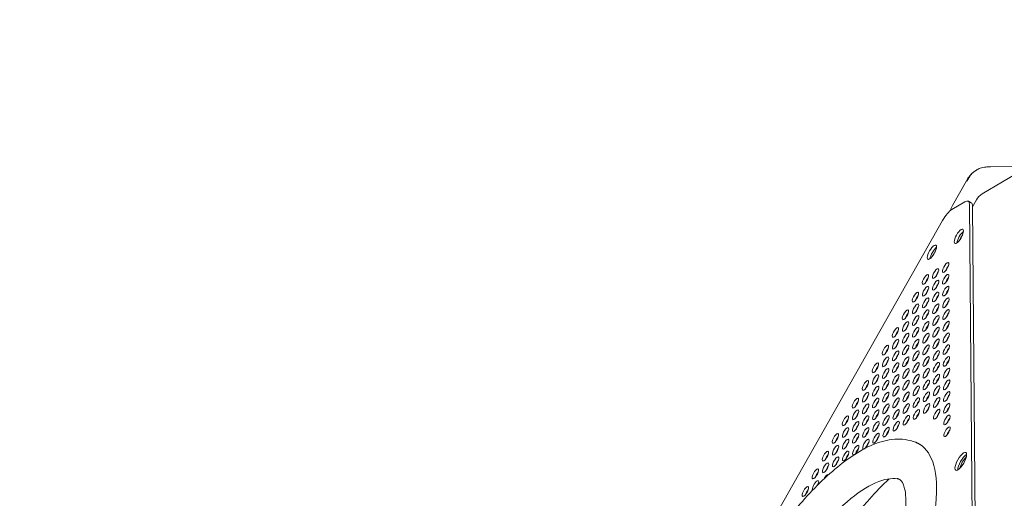
# Model space of a CAD drawing. Units: millimetres. Extents: x -3800 to 4367, y -4338 to 3858.
# Drawn here: x -2427 to -1657, y 1152 to 1526 of the extents above; entities that cross this region are included whole.
import ezdxf

# ---------------------------------------------------------------- set-up
doc = ezdxf.new("R2010")
doc.units = ezdxf.units.MM
doc.header["$LTSCALE"] = 0.2
doc.header["$MEASUREMENT"] = 0
doc.header["$PDMODE"] = 1
doc.layers.add('HAGS-Dim Plan', color=7, linetype='Continuous', lineweight=50)
doc.layers.add('HAGS-Plan', color=7, linetype='Continuous')
doc.styles.get("Standard").update_dxf_attribs({"font": 'g13f12d.shx', "height": 300})
doc.dimstyles.new('HAGS - Dim Plan', dxfattribs={"dimtxt": 300, "dimasz": 200, "dimexe": 0.18, "dimexo": 0.0625, "dimgap": 150, "dimtad": 0, "dimlfac": 0.001, "dimrnd": 0.05, "dimzin": 1, "dimdsep": 46, "dimtxsty": 'Standard', "dimblk": 'HAGS - Dim Plan arrow', "dimcen": 0.1, "dimse1": 1, "dimse2": 1, "dimclrd": 1, "dimadec": 0, "dimazin": 0, "dimtfac": 1, "dimtofl": 0, "dimtmove": 0, "dimatfit": 3, "dimfxl": 1, "dimtolj": 1, "dimtzin": 0, "dimarcsym": 0})

# ---------------------------------------------------------------- blocks, each defined once
blk = doc.blocks.new('HAGS - Dim Plan arrow')
at = {"color": 1, "lineweight": 0}
blk.add_lwpolyline([(0, 0, 0, 0.35, 0), (-1, 0, 0.015, 0.015, 0)], format="xyseb", dxfattribs=at)
blk = doc.blocks.new('*D3')
at = {"layer": 'Defpoints', "color": 0, "transparency": 16777216}
for p in [(3566.16, 3660.99), (3566.16, 755.17), (-3799.67, 183.41)]:
    blk.add_point(p, dxfattribs=at)
at = {"layer": 'HAGS-Dim Plan', "color": 1, "lineweight": -2, "transparency": 16777216}
for p, q in [((-3599.67, 3660.99), (-733.89, 3660.99)), ((3366.16, 3660.99), (506.98, 3660.99))]:
    blk.add_line(p, q, dxfattribs=at)
at = {"layer": 'HAGS-Dim Plan', "color": 1, "lineweight": -2, "transparency": 16777216, "xscale": 200, "yscale": 200, "zscale": 200, "rotation": 180}
blk.add_blockref('HAGS - Dim Plan arrow', (-3799.67, 3660.99), dxfattribs=at)
at = {"layer": 'HAGS-Dim Plan', "color": 1, "lineweight": -2, "transparency": 16777216, "xscale": 200, "yscale": 200, "zscale": 200}
blk.add_blockref('HAGS - Dim Plan arrow', (3566.16, 3660.99), dxfattribs=at)
at = {"layer": 'HAGS-Dim Plan', "color": 0, "lineweight": 50, "transparency": 16777216, "insert": (-113.45, 3660.99), "char_height": 300, "attachment_point": 5}
blk.add_mtext('\\A1;7.40m', dxfattribs=at)
blk = doc.blocks.new('*D4')
at = {"layer": 'Defpoints', "color": 0, "transparency": 16777216}
for p in [(2065.4, 3273.82), (2065.4, 762.91, 631.05), (-2310.21, 193.17, 10.94)]:
    blk.add_point(p, dxfattribs=at)
at = {"layer": 'HAGS-Dim Plan', "color": 1, "lineweight": -2, "transparency": 16777216}
for p, q in [((-2110.21, 3273.82), (-748.47, 3273.82)), ((1865.4, 3273.82), (522.4, 3273.82))]:
    blk.add_line(p, q, dxfattribs=at)
at = {"layer": 'HAGS-Dim Plan', "color": 1, "lineweight": -2, "transparency": 16777216, "xscale": 200, "yscale": 200, "zscale": 200, "rotation": 180}
blk.add_blockref('HAGS - Dim Plan arrow', (-2310.21, 3273.82), dxfattribs=at)
at = {"layer": 'HAGS-Dim Plan', "color": 1, "lineweight": -2, "transparency": 16777216, "xscale": 200, "yscale": 200, "zscale": 200}
blk.add_blockref('HAGS - Dim Plan arrow', (2065.4, 3273.82), dxfattribs=at)
at = {"layer": 'HAGS-Dim Plan', "color": 0, "lineweight": 50, "transparency": 16777216, "insert": (-113.04, 3273.82), "char_height": 300, "attachment_point": 5}
blk.add_mtext('\\A1;4.40m', dxfattribs=at)

msp = doc.modelspace()

# ---------------------------------------------------------------- linework, layer by layer
at = {"layer": 'HAGS-Plan', "lineweight": 0}
for p, q in [((-1645.596, 1411.075), (-1667.832, 1411.017)), ((-1674.385, 1389.703), (-1642.484, 1408.485)), ((-1697.54, 1380.771), (-1686.594, 1400.071)), ((-1687.817, 1383.555), (-1698.032, 1377.544)), ((-1682.957, 1382.759), (-1685.137, 1383.992)), ((-1684.133, 1381.468), (-1680.895, 999.73)), ((-1681.953, 1380.234), (-1678.715, 998.496)), ((-1681.948, 1379.634), (-1678.777, 1385.235)), ((-2030.959, 793.731), (-1705.292, 1369.017))]:
    msp.add_line(p, q, dxfattribs=at)
msp.add_arc((-1695.564, 1377.527), 3.175, 158.964583, 187.751366, dxfattribs=at)
for centre, major_axis, ratio, start_param, end_param in [((-1674.347, 1385.274), (-4.777, -4.859), 0.5175248, -2.0484163, -1.0930231), ((-1691.393, 1372.94), (6.256, 11.052), 0.3334056, -0.5237395, 0.523458), ((-1701.608, 1366.929), (-6.256, -11.052), 0.3334056, -2.6181346, -1.5709371), ((-1689.102, 1354.561), (-3.128, -5.526), 0.3334056, -1.9073903, -1.2368211), ((-1710.133, 1342.185), (-3.128, -5.526), 0.3334778, -1.5707963, -1.2424406), ((-1710.133, 1342.185), (-3.128, -5.526), 0.3334778, -1.8986265, -1.5707963), ((-1702.907, 1332.123), (-2.146, -3.791), 0.3334056, -2.6181346, 0.523458), ((-1702.907, 1332.123), (2.146, 3.791), 0.3334056, -2.6181346, 0.523458), ((-1700.727, 1330.889), (-2.146, -3.791), 0.3334056, -2.1017267, -1.039866), ((-1718.704, 1322.827), (-2.146, -3.791), 0.3334056, -2.6181346, 0.523458), ((-1718.704, 1322.827), (2.146, 3.791), 0.3334056, -2.6181346, 0.523458), ((-1710.806, 1327.475), (-2.146, -3.791), 0.3334056, -2.6181346, 0.523458), ((-1710.806, 1327.475), (2.146, 3.791), 0.3334056, -2.6181346, 0.523458), ((-1708.626, 1326.241), (-2.146, -3.791), 0.3334056, -2.1017267, -1.039866), ((-1702.83, 1322.956), (-2.146, -3.791), 0.3334056, -2.6181346, 0.523458), ((-1702.83, 1322.956), (2.146, 3.791), 0.3334056, -2.6181346, 0.523458), ((-1700.65, 1321.722), (-2.146, -3.791), 0.3334056, -2.1017267, -1.039866), ((-1718.626, 1313.66), (-2.146, -3.791), 0.3334056, -2.6181346, 0.523458), ((-1718.626, 1313.66), (2.146, 3.791), 0.3334056, -2.6181346, 0.523458), ((-1716.524, 1321.593), (-2.146, -3.791), 0.3334056, -2.1017267, -1.039866), ((-1710.728, 1318.308), (-2.146, -3.791), 0.3334056, -2.6181346, 0.523458), ((-1710.728, 1318.308), (2.146, 3.791), 0.3334056, -2.6181346, 0.523458), ((-1708.548, 1317.074), (-2.146, -3.791), 0.3334056, -2.1017267, -1.039866), ((-1702.752, 1313.789), (-2.146, -3.791), 0.3334056, -2.6181346, 0.523458), ((-1702.752, 1313.789), (2.146, 3.791), 0.3334056, -2.6181346, 0.523458), ((-1726.525, 1309.012), (-2.146, -3.791), 0.3334056, -2.6181346, 0.523458), ((-1726.525, 1309.012), (2.146, 3.791), 0.3334056, -2.6181346, 0.523458), ((-1724.345, 1307.778), (-2.146, -3.791), 0.3334056, -2.1017267, -1.039866), ((-1716.446, 1312.426), (-2.146, -3.791), 0.3334056, -2.1017267, -1.039866), ((-1710.65, 1309.141), (-2.146, -3.791), 0.3334056, -2.6181346, 0.523458), ((-1710.65, 1309.141), (2.146, 3.791), 0.3334056, -2.6181346, 0.523458), ((-1708.47, 1307.907), (-2.146, -3.791), 0.3334056, -2.1017267, -1.039866), ((-1700.572, 1312.555), (-2.146, -3.791), 0.3334056, -2.1017267, -1.039866), ((-1726.447, 1299.845), (-2.146, -3.791), 0.3334056, -2.6181346, 0.523458), ((-1726.447, 1299.845), (2.146, 3.791), 0.3334056, -2.6181346, 0.523458), ((-1724.267, 1298.611), (-2.146, -3.791), 0.3334056, -2.1017267, -1.039866), ((-1718.549, 1304.493), (-2.146, -3.791), 0.3334056, -2.6181346, 0.523458), ((-1718.549, 1304.493), (2.146, 3.791), 0.3334056, -2.6181346, 0.523458), ((-1716.369, 1303.259), (-2.146, -3.791), 0.3334056, -2.1017267, -1.039866), ((-1710.572, 1299.974), (-2.146, -3.791), 0.3334056, -2.6181346, 0.523458), ((-1710.572, 1299.974), (2.146, 3.791), 0.3334056, -2.6181346, 0.523458), ((-1708.393, 1298.74), (-2.146, -3.791), 0.3334056, -2.1017267, -1.039866), ((-1702.674, 1304.621), (-2.146, -3.791), 0.3334056, -2.6181346, 0.523458), ((-1702.674, 1304.621), (2.146, 3.791), 0.3334056, -2.6181346, 0.523458), ((-1700.494, 1303.388), (-2.146, -3.791), 0.3334056, -2.1017267, -1.039866), ((-1734.345, 1295.197), (-2.146, -3.791), 0.3334056, -2.6181346, 0.523458), ((-1734.345, 1295.197), (2.146, 3.791), 0.3334056, -2.6181346, 0.523458), ((-1732.165, 1293.963), (-2.146, -3.791), 0.3334056, -2.1017267, -1.039866), ((-1726.369, 1290.678), (-2.146, -3.791), 0.3334056, -2.6181346, 0.523458), ((-1726.369, 1290.678), (2.146, 3.791), 0.3334056, -2.6181346, 0.523458), ((-1718.471, 1295.326), (-2.146, -3.791), 0.3334056, -2.6181346, 0.523458), ((-1718.471, 1295.326), (2.146, 3.791), 0.3334056, -2.6181346, 0.523458), ((-1716.291, 1294.092), (-2.146, -3.791), 0.3334056, -2.1017267, -1.039866), ((-1710.495, 1290.806), (-2.146, -3.791), 0.3334056, -2.6181346, 0.523458), ((-1710.495, 1290.806), (2.146, 3.791), 0.3334056, -2.6181346, 0.523458), ((-1702.596, 1295.454), (-2.146, -3.791), 0.3334056, -2.6181346, 0.523458), ((-1702.596, 1295.454), (2.146, 3.791), 0.3334056, -2.6181346, 0.523458), ((-1700.416, 1294.22), (-2.146, -3.791), 0.3334056, -2.1017267, -1.039866), ((-1742.166, 1281.382), (2.146, 3.791), 0.3334056, -2.6181346, 0.523458), ((-1734.268, 1286.03), (-2.146, -3.791), 0.3334056, -2.6181346, 0.523458), ((-1734.268, 1286.03), (2.146, 3.791), 0.3334056, -2.6181346, 0.523458), ((-1732.088, 1284.796), (-2.146, -3.791), 0.3334056, -2.1017267, -1.039866), ((-1724.189, 1289.444), (-2.146, -3.791), 0.3334056, -2.1017267, -1.039866), ((-1718.393, 1286.159), (-2.146, -3.791), 0.3334056, -2.6181346, 0.523458), ((-1718.393, 1286.159), (2.146, 3.791), 0.3334056, -2.6181346, 0.523458), ((-1716.213, 1284.925), (-2.146, -3.791), 0.3334056, -2.1017267, -1.039866), ((-1710.417, 1281.639), (2.146, 3.791), 0.3334056, -2.6181346, 0.523458), ((-1708.315, 1289.573), (-2.146, -3.791), 0.3334056, -2.1017267, -1.039866), ((-1702.519, 1286.287), (-2.146, -3.791), 0.3334056, -2.6181346, 0.523458), ((-1702.519, 1286.287), (2.146, 3.791), 0.3334056, -2.6181346, 0.523458), ((-1700.339, 1285.053), (-2.146, -3.791), 0.3334056, -2.1017267, -1.039866), ((-1742.166, 1281.382), (-2.146, -3.791), 0.3334056, -2.6181346, 0.523458), ((-1739.986, 1280.148), (-2.146, -3.791), 0.3334056, -2.1017267, -1.039866), ((-1734.19, 1276.863), (-2.146, -3.791), 0.3334056, -2.6181346, 0.523458), ((-1734.19, 1276.863), (2.146, 3.791), 0.3334056, -2.6181346, 0.523458), ((-1732.01, 1275.629), (-2.146, -3.791), 0.3334056, -2.1017267, -1.039866), ((-1726.291, 1281.511), (-2.146, -3.791), 0.3334056, -2.6181346, 0.523458), ((-1726.291, 1281.511), (2.146, 3.791), 0.3334056, -2.6181346, 0.523458), ((-1724.112, 1280.277), (-2.146, -3.791), 0.3334056, -2.1017267, -1.039866), ((-1718.315, 1276.991), (-2.146, -3.791), 0.3334056, -2.6181346, 0.523458), ((-1718.315, 1276.991), (2.146, 3.791), 0.3334056, -2.6181346, 0.523458), ((-1716.135, 1275.758), (-2.146, -3.791), 0.3334056, -2.1017267, -1.039866), ((-1710.417, 1281.639), (-2.146, -3.791), 0.3334056, -2.6181346, 0.523458), ((-1708.237, 1280.406), (-2.146, -3.791), 0.3334056, -2.1017267, -1.039866), ((-1702.441, 1277.12), (-2.146, -3.791), 0.3334056, -2.6181346, 0.523458), ((-1702.441, 1277.12), (2.146, 3.791), 0.3334056, -2.6181346, 0.523458), ((-1700.261, 1275.886), (-2.146, -3.791), 0.3334056, -2.1017267, -1.039866), ((-1749.987, 1267.567), (-2.146, -3.791), 0.3334056, -2.6181346, 0.523458), ((-1749.987, 1267.567), (2.146, 3.791), 0.3334056, -2.6181346, 0.523458), ((-1742.088, 1272.215), (-2.146, -3.791), 0.3334056, -2.6181346, 0.523458), ((-1742.088, 1272.215), (2.146, 3.791), 0.3334056, -2.6181346, 0.523458), ((-1739.908, 1270.981), (-2.146, -3.791), 0.3334056, -2.1017267, -1.039866), ((-1734.112, 1267.696), (-2.146, -3.791), 0.3334056, -2.6181346, 0.523458), ((-1734.112, 1267.696), (2.146, 3.791), 0.3334056, -2.6181346, 0.523458), ((-1726.214, 1272.344), (-2.146, -3.791), 0.3334056, -2.6181346, 0.523458), ((-1726.214, 1272.344), (2.146, 3.791), 0.3334056, -2.6181346, 0.523458), ((-1724.034, 1271.11), (-2.146, -3.791), 0.3334056, -2.1017267, -1.039866), ((-1718.238, 1267.824), (-2.146, -3.791), 0.3334056, -2.6181346, 0.523458), ((-1718.238, 1267.824), (2.146, 3.791), 0.3334056, -2.6181346, 0.523458), ((-1710.339, 1272.472), (-2.146, -3.791), 0.3334056, -2.6181346, 0.523458), ((-1710.339, 1272.472), (2.146, 3.791), 0.3334056, -2.6181346, 0.523458), ((-1708.159, 1271.238), (-2.146, -3.791), 0.3334056, -2.1017267, -1.039866), ((-1702.363, 1267.953), (-2.146, -3.791), 0.3334056, -2.6181346, 0.523458), ((-1702.363, 1267.953), (2.146, 3.791), 0.3334056, -2.6181346, 0.523458), ((-1749.909, 1258.4), (2.146, 3.791), 0.3334056, -2.6181346, 0.523458), ((-1747.807, 1266.333), (-2.146, -3.791), 0.3334056, -2.1017267, -1.039866), ((-1742.01, 1263.048), (-2.146, -3.791), 0.3334056, -2.6181346, 0.523458), ((-1742.01, 1263.048), (2.146, 3.791), 0.3334056, -2.6181346, 0.523458), ((-1739.831, 1261.814), (-2.146, -3.791), 0.3334056, -2.1017267, -1.039866), ((-1734.034, 1258.529), (2.146, 3.791), 0.3334056, -2.6181346, 0.523458), ((-1731.932, 1266.462), (-2.146, -3.791), 0.3334056, -2.1017267, -1.039866), ((-1726.136, 1263.177), (-2.146, -3.791), 0.3334056, -2.6181346, 0.523458), ((-1726.136, 1263.177), (2.146, 3.791), 0.3334056, -2.6181346, 0.523458), ((-1723.956, 1261.943), (-2.146, -3.791), 0.3334056, -2.1017267, -1.039866), ((-1718.16, 1258.657), (2.146, 3.791), 0.3334056, -2.6181346, 0.523458), ((-1716.058, 1266.591), (-2.146, -3.791), 0.3334056, -2.1017267, -1.039866), ((-1710.261, 1263.305), (-2.146, -3.791), 0.3334056, -2.6181346, 0.523458), ((-1710.261, 1263.305), (2.146, 3.791), 0.3334056, -2.6181346, 0.523458), ((-1708.082, 1262.071), (-2.146, -3.791), 0.3334056, -2.1017267, -1.039866), ((-1702.285, 1258.786), (2.146, 3.791), 0.3334056, -2.6181346, 0.523458), ((-1700.183, 1266.719), (-2.146, -3.791), 0.3334056, -2.1017267, -1.039866), ((-1757.807, 1253.752), (-2.146, -3.791), 0.3334056, -2.6181346, 0.523458), ((-1757.807, 1253.752), (2.146, 3.791), 0.3334056, -2.6181346, 0.523458), ((-1755.627, 1252.518), (-2.146, -3.791), 0.3334056, -2.1017267, -1.039866), ((-1749.909, 1258.4), (-2.146, -3.791), 0.3334056, -2.6181346, 0.523458), ((-1747.729, 1257.166), (-2.146, -3.791), 0.3334056, -2.1017267, -1.039866), ((-1741.933, 1253.881), (-2.146, -3.791), 0.3334056, -2.6181346, 0.523458), ((-1741.933, 1253.881), (2.146, 3.791), 0.3334056, -2.6181346, 0.523458), ((-1739.753, 1252.647), (-2.146, -3.791), 0.3334056, -2.1017267, -1.039866), ((-1734.034, 1258.529), (-2.146, -3.791), 0.3334056, -2.6181346, 0.523458), ((-1731.854, 1257.295), (-2.146, -3.791), 0.3334056, -2.1017267, -1.039866), ((-1726.058, 1254.009), (-2.146, -3.791), 0.3334056, -2.6181346, 0.523458), ((-1726.058, 1254.009), (2.146, 3.791), 0.3334056, -2.6181346, 0.523458), ((-1723.878, 1252.776), (-2.146, -3.791), 0.3334056, -2.1017267, -1.039866), ((-1718.16, 1258.657), (-2.146, -3.791), 0.3334056, -2.6181346, 0.523458), ((-1715.98, 1257.423), (-2.146, -3.791), 0.3334056, -2.1017267, -1.039866), ((-1710.184, 1254.138), (-2.146, -3.791), 0.3334056, -2.6181346, 0.523458), ((-1710.184, 1254.138), (2.146, 3.791), 0.3334056, -2.6181346, 0.523458), ((-1708.004, 1252.904), (-2.146, -3.791), 0.3334056, -2.1017267, -1.039866), ((-1702.285, 1258.786), (-2.146, -3.791), 0.3334056, -2.6181346, 0.523458), ((-1700.105, 1257.552), (-2.146, -3.791), 0.3334056, -2.1017267, -1.039866), ((-1757.729, 1244.585), (-2.146, -3.791), 0.3334056, -2.6181346, 0.523458), ((-1757.729, 1244.585), (2.146, 3.791), 0.3334056, -2.6181346, 0.523458), ((-1749.831, 1249.233), (-2.146, -3.791), 0.3334056, -2.6181346, 0.523458), ((-1749.831, 1249.233), (2.146, 3.791), 0.3334056, -2.6181346, 0.523458), ((-1747.651, 1247.999), (-2.146, -3.791), 0.3334056, -2.1017267, -1.039866), ((-1741.855, 1244.714), (-2.146, -3.791), 0.3334056, -2.6181346, 0.523458), ((-1741.855, 1244.714), (2.146, 3.791), 0.3334056, -2.6181346, 0.523458), ((-1733.957, 1249.362), (-2.146, -3.791), 0.3334056, -2.6181346, 0.523458), ((-1733.957, 1249.362), (2.146, 3.791), 0.3334056, -2.6181346, 0.523458), ((-1731.777, 1248.128), (-2.146, -3.791), 0.3334056, -2.1017267, -1.039866), ((-1725.98, 1244.842), (-2.146, -3.791), 0.3334056, -2.6181346, 0.523458), ((-1725.98, 1244.842), (2.146, 3.791), 0.3334056, -2.6181346, 0.523458), ((-1718.082, 1249.49), (-2.146, -3.791), 0.3334056, -2.6181346, 0.523458), ((-1718.082, 1249.49), (2.146, 3.791), 0.3334056, -2.6181346, 0.523458), ((-1715.902, 1248.256), (-2.146, -3.791), 0.3334056, -2.1017267, -1.039866), ((-1710.106, 1244.971), (-2.146, -3.791), 0.3334056, -2.6181346, 0.523458), ((-1710.106, 1244.971), (2.146, 3.791), 0.3334056, -2.6181346, 0.523458), ((-1702.208, 1249.619), (-2.146, -3.791), 0.3334056, -2.6181346, 0.523458), ((-1702.208, 1249.619), (2.146, 3.791), 0.3334056, -2.6181346, 0.523458), ((-1700.028, 1248.385), (-2.146, -3.791), 0.3334056, -2.1017267, -1.039866), ((-1765.628, 1239.937), (-2.146, -3.791), 0.3334056, -2.6181346, 0.523458), ((-1765.628, 1239.937), (2.146, 3.791), 0.3334056, -2.6181346, 0.523458), ((-1763.448, 1238.703), (-2.146, -3.791), 0.3334056, -2.1017267, -1.039866), ((-1757.652, 1235.418), (2.146, 3.791), 0.3334056, -2.6181346, 0.523458), ((-1755.55, 1243.351), (-2.146, -3.791), 0.3334056, -2.1017267, -1.039866), ((-1749.753, 1240.066), (-2.146, -3.791), 0.3334056, -2.6181346, 0.523458), ((-1749.753, 1240.066), (2.146, 3.791), 0.3334056, -2.6181346, 0.523458), ((-1747.573, 1238.832), (-2.146, -3.791), 0.3334056, -2.1017267, -1.039866), ((-1741.777, 1235.547), (2.146, 3.791), 0.3334056, -2.6181346, 0.523458), ((-1739.675, 1243.48), (-2.146, -3.791), 0.3334056, -2.1017267, -1.039866), ((-1733.879, 1240.194), (-2.146, -3.791), 0.3334056, -2.6181346, 0.523458), ((-1733.879, 1240.194), (2.146, 3.791), 0.3334056, -2.6181346, 0.523458), ((-1731.699, 1238.961), (-2.146, -3.791), 0.3334056, -2.1017267, -1.039866), ((-1725.903, 1235.675), (2.146, 3.791), 0.3334056, -2.6181346, 0.523458), ((-1723.801, 1243.608), (-2.146, -3.791), 0.3334056, -2.1017267, -1.039866), ((-1718.004, 1240.323), (-2.146, -3.791), 0.3334056, -2.6181346, 0.523458), ((-1718.004, 1240.323), (2.146, 3.791), 0.3334056, -2.6181346, 0.523458), ((-1715.824, 1239.089), (-2.146, -3.791), 0.3334056, -2.1017267, -1.039866), ((-1710.028, 1235.804), (2.146, 3.791), 0.3334056, -2.6181346, 0.523458), ((-1707.926, 1243.737), (-2.146, -3.791), 0.3334056, -2.1017267, -1.039866), ((-1702.13, 1240.452), (-2.146, -3.791), 0.3334056, -2.6181346, 0.523458), ((-1702.13, 1240.452), (2.146, 3.791), 0.3334056, -2.6181346, 0.523458), ((-1699.95, 1239.218), (-2.146, -3.791), 0.3334056, -2.1017267, -1.039866), ((-1765.55, 1230.77), (-2.146, -3.791), 0.3334056, -2.6181346, 0.523458), ((-1765.55, 1230.77), (2.146, 3.791), 0.3334056, -2.6181346, 0.523458), ((-1763.37, 1229.536), (-2.146, -3.791), 0.3334056, -2.1017267, -1.039866), ((-1757.652, 1235.418), (-2.146, -3.791), 0.3334056, -2.6181346, 0.523458), ((-1755.472, 1234.184), (-2.146, -3.791), 0.3334056, -2.1017267, -1.039866), ((-1749.676, 1230.899), (-2.146, -3.791), 0.3334056, -2.6181346, 0.523458), ((-1749.676, 1230.899), (2.146, 3.791), 0.3334056, -2.6181346, 0.523458), ((-1747.496, 1229.665), (-2.146, -3.791), 0.3334056, -2.1017267, -1.039866), ((-1741.777, 1235.547), (-2.146, -3.791), 0.3334056, -2.6181346, 0.523458), ((-1739.597, 1234.313), (-2.146, -3.791), 0.3334056, -2.1017267, -1.039866), ((-1733.801, 1231.027), (-2.146, -3.791), 0.3334056, -2.6181346, 0.523458), ((-1733.801, 1231.027), (2.146, 3.791), 0.3334056, -2.6181346, 0.523458), ((-1731.621, 1229.793), (-2.146, -3.791), 0.3334056, -2.1017267, -1.039866), ((-1725.903, 1235.675), (-2.146, -3.791), 0.3334056, -2.6181346, 0.523458), ((-1723.723, 1234.441), (-2.146, -3.791), 0.3334056, -2.1017267, -1.039866), ((-1717.927, 1231.156), (-2.146, -3.791), 0.3334056, -2.6181346, 0.523458), ((-1717.927, 1231.156), (2.146, 3.791), 0.3334056, -2.6181346, 0.523458), ((-1715.747, 1229.922), (-2.146, -3.791), 0.3334056, -2.1017267, -1.039866), ((-1710.028, 1235.804), (-2.146, -3.791), 0.3334056, -2.6181346, 0.523458), ((-1707.848, 1234.57), (-2.146, -3.791), 0.3334056, -2.1017267, -1.039866), ((-1702.052, 1231.285), (-2.146, -3.791), 0.3334056, -2.6181346, 0.523458), ((-1702.052, 1231.285), (2.146, 3.791), 0.3334056, -2.6181346, 0.523458), ((-1699.872, 1230.051), (-2.146, -3.791), 0.3334056, -2.1017267, -1.039866), ((-1773.448, 1226.122), (-2.146, -3.791), 0.3334056, -2.6181346, 0.523458), ((-1773.448, 1226.122), (2.146, 3.791), 0.3334056, -2.6181346, 0.523458), ((-1771.269, 1224.888), (-2.146, -3.791), 0.3334056, -2.1017267, -1.039866), ((-1765.472, 1221.603), (-2.146, -3.791), 0.3334056, -2.6181346, 0.523458), ((-1765.472, 1221.603), (2.146, 3.791), 0.3334056, -2.6181346, 0.523458), ((-1757.574, 1226.251), (-2.146, -3.791), 0.3334056, -2.6181346, 0.523458), ((-1757.574, 1226.251), (2.146, 3.791), 0.3334056, -2.6181346, 0.523458), ((-1755.394, 1225.017), (-2.146, -3.791), 0.3334056, -2.1017267, -1.039866), ((-1749.598, 1221.732), (-2.146, -3.791), 0.3334056, -2.6181346, 0.523458), ((-1749.598, 1221.732), (2.146, 3.791), 0.3334056, -2.6181346, 0.523458), ((-1741.699, 1226.379), (-2.146, -3.791), 0.3334056, -2.6181346, 0.523458), ((-1741.699, 1226.379), (2.146, 3.791), 0.3334056, -2.6181346, 0.523458), ((-1739.52, 1225.146), (-2.146, -3.791), 0.3334056, -2.1017267, -1.039866), ((-1733.723, 1221.86), (-2.146, -3.791), 0.3334056, -2.6181346, 0.523458), ((-1733.723, 1221.86), (2.146, 3.791), 0.3334056, -2.6181346, 0.523458), ((-1725.825, 1226.508), (-2.146, -3.791), 0.3334056, -2.6181346, 0.523458), ((-1725.825, 1226.508), (2.146, 3.791), 0.3334056, -2.6181346, 0.523458), ((-1723.645, 1225.274), (-2.146, -3.791), 0.3334056, -2.1017267, -1.039866), ((-1717.849, 1221.989), (-2.146, -3.791), 0.3334056, -2.6181346, 0.523458), ((-1717.849, 1221.989), (2.146, 3.791), 0.3334056, -2.6181346, 0.523458), ((-1709.95, 1226.637), (-2.146, -3.791), 0.3334056, -2.6181346, 0.523458), ((-1709.95, 1226.637), (2.146, 3.791), 0.3334056, -2.6181346, 0.523458), ((-1707.771, 1225.403), (-2.146, -3.791), 0.3334056, -2.1017267, -1.039866), ((-1701.974, 1222.118), (-2.146, -3.791), 0.3334056, -2.6181346, 0.523458), ((-1701.974, 1222.118), (2.146, 3.791), 0.3334056, -2.6181346, 0.523458), ((-1781.269, 1212.307), (2.146, 3.791), 0.3334056, -2.6181346, 0.523458), ((-1773.371, 1216.955), (-2.146, -3.791), 0.3334056, -2.6181346, 0.523458), ((-1773.371, 1216.955), (2.146, 3.791), 0.3334056, -2.6181346, 0.523458), ((-1771.191, 1215.721), (-2.146, -3.791), 0.3334056, -2.1017267, -1.039866), ((-1765.394, 1212.436), (2.146, 3.791), 0.3334056, -2.6181346, 0.523458), ((-1763.292, 1220.369), (-2.146, -3.791), 0.3334056, -2.1017267, -1.039866), ((-1757.496, 1217.084), (-2.146, -3.791), 0.3334056, -2.6181346, 0.523458), ((-1757.496, 1217.084), (2.146, 3.791), 0.3334056, -2.6181346, 0.523458), ((-1755.316, 1215.85), (-2.146, -3.791), 0.3334056, -2.1017267, -1.039866), ((-1749.52, 1212.564), (2.146, 3.791), 0.3334056, -2.6181346, 0.523458), ((-1747.418, 1220.498), (-2.146, -3.791), 0.3334056, -2.1017267, -1.039866), ((-1741.622, 1217.212), (-2.146, -3.791), 0.3334056, -2.6181346, 0.523458), ((-1741.622, 1217.212), (2.146, 3.791), 0.3334056, -2.6181346, 0.523458), ((-1739.442, 1215.979), (-2.146, -3.791), 0.3334056, -2.1017267, -1.039866), ((-1733.646, 1212.693), (2.146, 3.791), 0.3334056, -2.6181346, 0.523458), ((-1731.543, 1220.626), (-2.146, -3.791), 0.3334056, -2.1017267, -1.039866), ((-1725.747, 1217.341), (-2.146, -3.791), 0.3334056, -2.6181346, 0.523458), ((-1725.747, 1217.341), (2.146, 3.791), 0.3334056, -2.6181346, 0.523458), ((-1723.567, 1216.107), (-2.146, -3.791), 0.3334056, -2.1017267, -1.039866), ((-1715.669, 1220.755), (-2.146, -3.791), 0.3334056, -2.1017267, -1.039866), ((-1709.873, 1217.47), (-2.146, -3.791), 0.3334056, -2.6181346, 0.523458), ((-1709.873, 1217.47), (2.146, 3.791), 0.3334056, -2.6181346, 0.523458), ((-1707.693, 1216.236), (-2.146, -3.791), 0.3334056, -2.1017267, -1.039866), ((-1701.897, 1212.951), (-2.146, -3.791), 0.3334056, -2.6181346, 0.523458), ((-1701.897, 1212.951), (2.146, 3.791), 0.3334056, -2.6181346, 0.523458), ((-1699.794, 1220.884), (-2.146, -3.791), 0.3334056, -2.1017267, -1.039866), ((-1781.269, 1212.307), (-2.146, -3.791), 0.3334056, -2.6181346, 0.523458), ((-1779.089, 1211.073), (-2.146, -3.791), 0.3334056, -2.1017267, -1.039866), ((-1773.293, 1207.788), (-2.146, -3.791), 0.3334056, -2.6181346, 0.523458), ((-1773.293, 1207.788), (2.146, 3.791), 0.3334056, -2.6181346, 0.523458), ((-1771.113, 1206.554), (-2.146, -3.791), 0.3334056, -2.1017267, -1.039866), ((-1765.394, 1212.436), (-2.146, -3.791), 0.3334056, -2.6181346, 0.523458), ((-1763.215, 1211.202), (-2.146, -3.791), 0.3334056, -2.1017267, -1.039866), ((-1757.418, 1207.917), (-2.146, -3.791), 0.3334056, -2.6181346, 0.523458), ((-1757.418, 1207.917), (2.146, 3.791), 0.3334056, -2.6181346, 0.523458), ((-1755.239, 1206.683), (-2.146, -3.791), 0.3334056, -2.1017267, -1.039866), ((-1749.52, 1212.564), (-2.146, -3.791), 0.3334056, -2.6181346, 0.523458), ((-1747.34, 1211.331), (-2.146, -3.791), 0.3334056, -2.1017267, -1.039866), ((-1741.544, 1208.045), (-2.146, -3.791), 0.3334056, -2.6181346, 0.523458), ((-1741.544, 1208.045), (2.146, 3.791), 0.3334056, -2.6181346, 0.523458), ((-1739.364, 1206.811), (-2.146, -3.791), 0.3334056, -2.1017267, -1.039866), ((-1733.646, 1212.693), (-2.146, -3.791), 0.3334056, -2.6181346, 0.523458), ((-1731.466, 1211.459), (-2.146, -3.791), 0.3334056, -2.1017267, -1.039866), ((-1699.717, 1211.717), (-2.146, -3.791), 0.3334056, -2.1017267, -1.039866), ((-1789.09, 1198.492), (-2.146, -3.791), 0.3334056, -2.6181346, 0.523458), ((-1789.09, 1198.492), (2.146, 3.791), 0.3334056, -2.6181346, 0.523458), ((-1781.191, 1203.14), (-2.146, -3.791), 0.3334056, -2.6181346, 0.523458), ((-1781.191, 1203.14), (2.146, 3.791), 0.3334056, -2.6181346, 0.523458), ((-1779.011, 1201.906), (-2.146, -3.791), 0.3334056, -2.1017267, -1.039866), ((-1773.215, 1198.621), (-2.146, -3.791), 0.3334056, -2.6181346, 0.523458), ((-1773.215, 1198.621), (2.146, 3.791), 0.3334056, -2.6181346, 0.523458), ((-1765.317, 1203.269), (-2.146, -3.791), 0.3334056, -2.6181346, 0.523458), ((-1765.317, 1203.269), (2.146, 3.791), 0.3334056, -2.6181346, 0.523458), ((-1763.137, 1202.035), (-2.146, -3.791), 0.3334056, -2.1017267, -1.039866), ((-1757.341, 1198.75), (-2.146, -3.791), 0.3334056, -2.6181346, 0.523458), ((-1757.341, 1198.75), (2.146, 3.791), 0.3334056, -2.6181346, 0.523458), ((-1749.442, 1203.397), (-2.146, -3.791), 0.3334056, -2.6181346, 0.523458), ((-1749.442, 1203.397), (2.146, 3.791), 0.3334056, -2.6181346, 0.523458), ((-1747.262, 1202.164), (-2.146, -3.791), 0.3334056, -2.1017267, -1.039866), ((-1701.819, 1203.783), (-2.146, -3.791), 0.3334056, -2.6181346, 0.523458), ((-1701.819, 1203.783), (2.146, 3.791), 0.3334056, -2.6181346, 0.523458), ((-1699.639, 1202.55), (-2.146, -3.791), 0.3334056, -2.1017267, -1.039866), ((-1789.012, 1189.325), (2.146, 3.791), 0.3334056, -2.6181346, 0.523458), ((-1786.91, 1197.258), (-2.146, -3.791), 0.3334056, -2.1017267, -1.039866), ((-1781.113, 1193.973), (-2.146, -3.791), 0.3334056, -2.6181346, 0.523458), ((-1781.113, 1193.973), (2.146, 3.791), 0.3334056, -2.6181346, 0.523458), ((-1778.934, 1192.739), (-2.146, -3.791), 0.3334056, -2.1017267, -1.039866), ((-1773.137, 1189.454), (2.146, 3.791), 0.3334056, -2.6181346, 0.523458), ((-1771.035, 1197.387), (-2.146, -3.791), 0.3334056, -2.1017267, -1.039866), ((-1765.239, 1194.102), (-2.146, -3.791), 0.3334056, -2.6181346, 0.523458), ((-1765.239, 1194.102), (2.146, 3.791), 0.3334056, -2.6181346, 0.523458), ((-1763.059, 1192.868), (-2.146, -3.791), 0.3334056, -2.1017267, -1.039866), ((-1755.161, 1197.516), (-2.146, -3.791), 0.3334056, -2.1017267, -1.039866), ((-1796.91, 1184.677), (-2.146, -3.791), 0.3334056, -2.6181346, 0.523458), ((-1796.91, 1184.677), (2.146, 3.791), 0.3334056, -2.6181346, 0.523458), ((-1794.73, 1183.443), (-2.146, -3.791), 0.3334056, -2.1017267, -1.039866), ((-1789.012, 1189.325), (-2.146, -3.791), 0.3334056, -2.6181346, 0.523458), ((-1786.832, 1188.091), (-2.146, -3.791), 0.3334056, -2.1017267, -1.039866), ((-1781.036, 1184.806), (-2.146, -3.791), 0.3334056, -2.6181346, 0.523458), ((-1781.036, 1184.806), (2.146, 3.791), 0.3334056, -2.6181346, 0.523458), ((-1778.856, 1183.572), (-2.146, -3.791), 0.3334056, -2.1017267, -1.039866), ((-1773.137, 1189.454), (-2.146, -3.791), 0.3334056, -2.6181346, 0.523458), ((-1770.958, 1188.22), (-2.146, -3.791), 0.3334056, -2.1017267, -1.039866), ((-1796.832, 1175.51), (-2.146, -3.791), 0.3334056, -2.6181346, 0.523458), ((-1796.832, 1175.51), (2.146, 3.791), 0.3334056, -2.6181346, 0.523458), ((-1788.934, 1180.158), (-2.146, -3.791), 0.3334056, -2.6181346, 0.523458), ((-1788.934, 1180.158), (2.146, 3.791), 0.3334056, -2.6181346, 0.523458), ((-1786.754, 1178.924), (-2.146, -3.791), 0.3334056, -2.1017267, -1.039866), ((-1687.609, 1178.553), (-3.91, -6.908), 0.3334056, -2.2865562, -0.8576551), ((-1804.731, 1170.862), (-2.146, -3.791), 0.3334056, -2.6181346, 0.523458), ((-1804.731, 1170.862), (2.146, 3.791), 0.3334056, -2.6181346, 0.523458), ((-1802.551, 1169.628), (-2.146, -3.791), 0.3334056, -2.1017267, -1.039866), ((-1794.653, 1174.276), (-2.146, -3.791), 0.3334056, -2.1017267, -1.039866), ((-1796.755, 1166.343), (2.146, 3.791), 0.3334056, -0.0636817, 0.523458), ((-1804.653, 1161.695), (-2.146, -3.791), 0.3334056, -2.6181346, -0.1083042), ((-1802.473, 1160.461), (-2.146, -3.791), 0.3334056, -2.1017267, -1.6342583), ((-1804.653, 1161.695), (2.146, 3.791), 0.3334056, -1.2372298, 0.523458), ((-1796.755, 1166.343), (-2.146, -3.791), 0.3334056, -2.6181346, -1.4647663), ((-1812.551, 1157.047), (-2.146, -3.791), 0.3334056, -2.6181346, 0.523458), ((-1812.551, 1157.047), (2.146, 3.791), 0.3334056, -2.6181346, 0.523458), ((-1810.372, 1155.813), (-2.146, -3.791), 0.3334056, -2.1017267, -1.039866)]:
    msp.add_ellipse(centre, major_axis=major_axis, ratio=ratio, start_param=start_param, end_param=end_param, dxfattribs=at)
at = {"layer": 'HAGS-Plan', "lineweight": 0, "extrusion": (0, 0, -1)}
for centre, major_axis, ratio, start_param, end_param in [((-1689.213, 1371.706), (6.256, 11.052), 0.3334056, 0, 0.5237395), ((-1692.574, 1356.544), (-3.128, -5.526), 0.3334056, -1.5706556, 1.5709371), ((-1692.574, 1356.544), (3.128, 5.526), 0.3334056, -1.5706556, 1.5709371), ((-1690.394, 1355.311), (3.128, 5.526), 0.3334056, -2.5085969, -1.5706556), ((-1690.394, 1355.311), (3.128, 5.526), 0.3334056, -1.5706556, -0.6329957), ((-1713.623, 1344.158), (3.128, 5.526), 0.3334056, -1.5706556, 1.5709371), ((-1711.443, 1342.924), (3.128, 5.526), 0.3334056, -1.5706556, -0.6329957), ((-1713.623, 1344.158), (-3.128, -5.526), 0.3334056, -1.5706556, 1.5709371), ((-1711.443, 1342.924), (3.128, 5.526), 0.3334056, -2.5085969, -1.5706556), ((-1710.399, 1311.324), (-2.151, -3.799), 0.5772877, -1.1566998, -0.8743877), ((-1718.22, 1297.509), (-2.151, -3.799), 0.5772877, -1.1566996, -0.8743876), ((-1713.336, 1285.623), (-2.151, -3.799), 0.5772877, -2.6740027, -2.6465789), ((-1726.041, 1283.694), (-2.151, -3.799), 0.5772877, -1.1566994, -0.8743875), ((-1721.156, 1271.808), (-2.151, -3.799), 0.5772877, -2.6740027, -2.646579), ((-1710.339, 1274.806), (-2.151, -3.799), 0.5772877, -1.4629765, -1.0632785), ((-1733.861, 1269.879), (-2.151, -3.799), 0.5772877, -1.1566993, -0.8743874), ((-1728.977, 1257.993), (-2.151, -3.799), 0.5772877, -2.6740028, -2.6465791), ((-1718.16, 1260.991), (-2.151, -3.799), 0.5772877, -1.4629763, -1.0632783), ((-1741.682, 1256.065), (-2.151, -3.799), 0.5772877, -1.1566991, -0.8743873), ((-1717.051, 1251.242), (-2.151, -3.799), 0.5772877, -0.543303, -0.4764401), ((-1749.503, 1242.25), (-2.151, -3.799), 0.5772877, -1.1566989, -0.8743872), ((-1736.798, 1244.178), (-2.151, -3.799), 0.5772877, -2.6740029, -2.6465792), ((-1725.981, 1247.176), (-2.151, -3.799), 0.5772877, -1.4629761, -1.0632782), ((-1715.163, 1250.174), (-2.151, -3.799), 0.5772877, 0.3730754, 0.4044504), ((-1712.167, 1239.356), (2.151, 3.799), 0.5772877, 0.0694008, 0.1514993), ((-1744.618, 1230.363), (-2.151, -3.799), 0.5772877, -2.674003, -2.6465793), ((-1722.984, 1236.359), (-2.151, -3.799), 0.5772877, 0.3730754, 0.4044505), ((-1724.872, 1237.427), (-2.151, -3.799), 0.5772877, -0.5433028, -0.4764401), ((-1757.323, 1228.435), (-2.151, -3.799), 0.5772877, -1.1566988, -0.8743871), ((-1733.801, 1233.361), (-2.151, -3.799), 0.5772877, -1.4629759, -1.063278), ((-1719.988, 1225.541), (2.151, 3.799), 0.5772877, 0.0694007, 0.1514992), ((-1752.439, 1216.548), (-2.151, -3.799), 0.5772877, -2.6740031, -2.6465793), ((-1741.622, 1219.546), (-2.151, -3.799), 0.5772877, -1.4629757, -1.0632779), ((-1730.805, 1222.544), (-2.151, -3.799), 0.5772877, 0.3730755, 0.4044506), ((-1732.693, 1223.612), (-2.151, -3.799), 0.5772877, -0.5433027, -0.47644), ((-1765.144, 1214.62), (-2.151, -3.799), 0.5772877, -1.1566986, -0.874387), ((-1727.808, 1211.726), (2.151, 3.799), 0.5772877, 0.0694006, 0.1514992), ((-1760.259, 1202.733), (-2.151, -3.799), 0.5772877, -2.6740032, -2.6465794), ((-1749.442, 1205.731), (-2.151, -3.799), 0.5772877, -1.4629755, -1.0632777), ((-1738.625, 1208.729), (-2.151, -3.799), 0.5772877, 0.3730756, 0.4044507), ((-1740.513, 1209.797), (-2.151, -3.799), 0.5772877, -0.5433026, -0.4764399), ((-1772.964, 1200.805), (-2.151, -3.799), 0.5772877, -1.1566984, -0.8743869), ((-1768.08, 1188.918), (-2.151, -3.799), 0.5772877, -2.6740033, -2.6465795), ((-1691.081, 1180.536), (3.91, 6.908), 0.3334056, -1.5706556, 1.5709371), ((-1688.901, 1179.302), (3.91, 6.908), 0.3334056, -1.5706556, -0.4929767), ((-1780.785, 1186.99), (-2.151, -3.799), 0.5772877, -1.1566982, -0.8743868), ((-1691.081, 1180.536), (-3.91, -6.908), 0.3334056, -1.5706556, 1.5709371), ((-1688.901, 1179.302), (3.91, 6.908), 0.3334056, -2.648616, -1.5706556), ((-1675.694, 972.439), (150.156, 265.248), 0.5772877, -2.0264038, -1.1154037)]:
    msp.add_ellipse(centre, major_axis=major_axis, ratio=ratio, start_param=start_param, end_param=end_param, dxfattribs=at)
at = {"layer": 'HAGS-Plan', "lineweight": 0}
for points in [[(-1675.781, 1409.778), (-1676.864, 1409.423), (-1677.901, 1408.958), (-1678.876, 1408.391)], [(-1698.527, 1378.667), (-1698.245, 1379.4), (-1697.919, 1380.104), (-1697.54, 1380.771)], [(-1697.54, 1380.771), (-1697.54, 1380.771), (-1697.54, 1380.771), (-1697.54, 1380.771)]]:
    msp.add_open_spline(points, degree=3, dxfattribs=at)
for points, knots in [([(-1675.781, 1409.778), (-1674.414, 1410.226), (-1672.999, 1410.55), (-1670.335, 1410.927), (-1669.081, 1411.013), (-1667.832, 1411.017)], [0, 0, 0, 0, 4.3372141, 4.3372141, 8.0866272, 8.0866272, 8.0866272, 8.0866272]), ([(-1686.594, 1400.071), (-1685.858, 1401.367), (-1685.017, 1402.611), (-1683.35, 1404.662), (-1682.559, 1405.51), (-1681.712, 1406.291)], [0, 0, 0, 0, 4.4722554, 4.4722554, 7.9470169, 7.9470169, 7.9470169, 7.9470169]), ([(-1678.876, 1408.391), (-1680.48, 1407.457), (-1681.927, 1406.239), (-1684.37, 1403.33), (-1685.367, 1401.636), (-1686.088, 1399.77)], [-1.3700841, -1.3700841, -1.3700841, -1.3700841, -0.6860517, -0.6860517, 0, 0, 0, 0]), ([(-1892.983, 900.982), (-1898.014, 904.823), (-1901.738, 909.973), (-1907.844, 923.412), (-1909.253, 932.161), (-1909.676, 954.419), (-1907.617, 968.704), (-1900.048, 998.805), (-1894.736, 1014.422), (-1881.622, 1045.877), (-1873.904, 1061.681), (-1856.783, 1092.28), (-1847.398, 1107.073), (-1827.743, 1134.414), (-1817.477, 1146.94), (-1796.699, 1168.722), (-1786.222, 1177.883), (-1764.957, 1192.044), (-1754.193, 1196.998), (-1737.252, 1198.238), (-1731.578, 1197.582), (-1726.287, 1195.48)], [1.6167243, 1.6167243, 1.6167243, 1.6167243, 1.8088988, 1.8088988, 2.0841262, 2.0841262, 2.4512289, 2.4512289, 2.79435, 2.79435, 3.1267738, 3.1267738, 3.4566056, 3.4566056, 3.7885366, 3.7885366, 4.1295699, 4.1295699, 4.4936243, 4.4936243, 4.666461, 4.666461, 4.666461, 4.666461]), ([(-1722.939, 1193.761), (-1717.861, 1190.497), (-1714.232, 1184.891), (-1709.911, 1169.388), (-1709.399, 1159.18), (-1711.724, 1135.307), (-1714.568, 1121.646), (-1723.293, 1092.295), (-1729.159, 1076.62), (-1743.312, 1044.805), (-1751.592, 1028.671), (-1769.733, 997.554), (-1779.591, 982.575), (-1799.9, 955.271), (-1810.347, 942.952), (-1830.807, 922.201), (-1840.813, 913.782), (-1859.452, 901.691), (-1868.074, 898.036), (-1880.926, 896.353), (-1885.718, 896.986), (-1889.786, 898.996)], [4.7311382, 4.7311382, 4.7311382, 4.7311382, 5.0333192, 5.0333192, 5.3562915, 5.3562915, 5.6791862, 5.6791862, 6.0005797, 6.0005797, 6.3214168, 6.3214168, 6.642135, 6.642135, 6.9630533, 6.9630533, 7.2846882, 7.2846882, 7.6080939, 7.6080939, 7.8352324, 7.8352324, 7.8352324, 7.8352324]), ([(-1723.866, 1194.321), (-1724.021, 1194.409), (-1724.178, 1194.495), (-1724.494, 1194.663), (-1724.653, 1194.744), (-1724.973, 1194.903), (-1725.135, 1194.98), (-1725.46, 1195.131), (-1725.624, 1195.204), (-1725.954, 1195.345), (-1726.12, 1195.414), (-1726.287, 1195.48)], [1.570655572, 1.570655572, 1.570655572, 1.570655572, 1.579869314, 1.579869314, 1.589083057, 1.589083057, 1.598296799, 1.598296799, 1.607510541, 1.607510541, 1.616724284, 1.616724284, 1.616724284, 1.616724284]), ([(-1722.939, 1193.761), (-1723, 1193.8), (-1723.061, 1193.839), (-1723.183, 1193.916), (-1723.245, 1193.954), (-1723.368, 1194.029), (-1723.43, 1194.066), (-1723.554, 1194.14), (-1723.616, 1194.177), (-1723.741, 1194.25), (-1723.803, 1194.286), (-1723.866, 1194.321)], [1.552047136, 1.552047136, 1.552047136, 1.552047136, 1.555768823, 1.555768823, 1.55949051, 1.55949051, 1.563212198, 1.563212198, 1.566933885, 1.566933885, 1.570655572, 1.570655572, 1.570655572, 1.570655572]), ([(-1874.605, 926.86), (-1877.876, 929.789), (-1880.241, 934.496), (-1882.749, 947.586), (-1882.769, 956.091), (-1880.178, 975.846), (-1877.558, 987.111), (-1869.907, 1011.261), (-1864.867, 1024.152), (-1852.868, 1050.22), (-1845.909, 1063.395), (-1830.782, 1088.673), (-1822.616, 1100.772), (-1805.919, 1122.651), (-1797.39, 1132.429), (-1780.865, 1148.659), (-1772.869, 1155.116), (-1758.304, 1164.057), (-1751.729, 1166.552), (-1743.574, 1167.292), (-1741.161, 1167.067), (-1739.015, 1166.404)], [1.6435556, 1.6435556, 1.6435556, 1.6435556, 1.9446811, 1.9446811, 2.2597387, 2.2597387, 2.5765943, 2.5765943, 2.8950367, 2.8950367, 3.2140616, 3.2140616, 3.533187, 3.533187, 3.852026, 3.852026, 4.1699157, 4.1699157, 4.4855628, 4.4855628, 4.6396297, 4.6396297, 4.6396297, 4.6396297]), ([(-1737.813, 1165.573), (-1737.455, 1165.299), (-1736.018, 1163.852), (-1734.097, 1155.389), (-1733.666, 1149.722), (-1734.61, 1135.07), (-1736.126, 1125.823), (-1741.455, 1104.608), (-1745.418, 1092.483), (-1755.576, 1066.859), (-1761.835, 1053.328), (-1776.005, 1026.501), (-1783.93, 1013.212), (-1800.536, 988.435), (-1809.213, 976.945), (-1826.207, 957.124), (-1834.534, 948.741), (-1849.482, 936.077), (-1856.19, 931.636), (-1866.341, 926.75), (-1869.955, 926.051), (-1872.67, 926.044), (-1873.08, 926.18), (-1873.274, 926.257)], [4.7587677, 4.7587677, 4.7587677, 4.7587677, 5.0636512, 5.0636512, 5.3156268, 5.3156268, 5.5923185, 5.5923185, 5.8893631, 5.8893631, 6.1960122, 6.1960122, 6.505919, 6.505919, 6.8149617, 6.8149617, 7.1182441, 7.1182441, 7.4064757, 7.4064757, 7.6663777, 7.6663777, 7.8076029, 7.8076029, 7.8076029, 7.8076029]), ([(-1739.527, 1166.707), (-1739.602, 1166.75), (-1739.677, 1166.791), (-1739.829, 1166.874), (-1739.905, 1166.914), (-1740.058, 1166.994), (-1740.135, 1167.033), (-1740.29, 1167.11), (-1740.368, 1167.148), (-1740.524, 1167.223), (-1740.603, 1167.259), (-1740.681, 1167.295)], [1.570796327, 1.570796327, 1.570796327, 1.570796327, 1.576655925, 1.576655925, 1.582515523, 1.582515523, 1.588375121, 1.588375121, 1.594234719, 1.594234719, 1.600094317, 1.600094317, 1.600094317, 1.600094317]), ([(-1739.521, 1166.704), (-1739.521, 1166.704), (-1739.522, 1166.704), (-1739.523, 1166.705), (-1739.523, 1166.705), (-1739.524, 1166.705), (-1739.524, 1166.706), (-1739.525, 1166.706), (-1739.525, 1166.706), (-1739.526, 1166.707), (-1739.526, 1166.707), (-1739.527, 1166.707)], [1.57065557204, 1.57065557204, 1.57065557204, 1.57065557204, 1.57068372299, 1.57068372299, 1.57071187394, 1.57071187394, 1.57074002489, 1.57074002489, 1.57076817584, 1.57076817584, 1.57079632679, 1.57079632679, 1.57079632679, 1.57079632679]), ([(-1737.813, 1165.573), (-1737.922, 1165.657), (-1738.032, 1165.739), (-1738.254, 1165.899), (-1738.366, 1165.978), (-1738.592, 1166.132), (-1738.706, 1166.208), (-1738.936, 1166.355), (-1739.052, 1166.427), (-1739.285, 1166.568), (-1739.403, 1166.637), (-1739.521, 1166.704)], [1.52441762, 1.52441762, 1.52441762, 1.52441762, 1.53366521, 1.53366521, 1.542912801, 1.542912801, 1.552160391, 1.552160391, 1.561407982, 1.561407982, 1.570655572, 1.570655572, 1.570655572, 1.570655572])]:
    msp.add_open_spline(points, degree=3, knots=knots, dxfattribs=at)

# ---------------------------------------------------------------- dimensions: what is measured, and where the dimension line sits
at = {"layer": 'HAGS-Dim Plan', "lineweight": 50}
for base, p1, p2, override, picture, middle in [((3566.161, 3660.989, 577.009), (-3799.672, 183.409, 577.009), (3566.161, 755.172, 577.009), {"dimrnd": 0.1, "dimpost": 'm'}, '*D3', (-113.455, 3660.989, 577.009)), ((2065.399, 3273.823, 1198.497), (-2310.207, 193.172, 1209.433), (2065.399, 762.914, 1829.551), {"dimpost": 'm'}, '*D4', (-113.037, 3273.823, 1198.497))]:
    dim = msp.add_linear_dim(base=base, p1=p1, p2=p2, dimstyle='HAGS - Dim Plan', override=override, dxfattribs=at)
    dim.commit()
    dim.dimension.update_dxf_attribs({"geometry": picture, "text_midpoint": middle, "dimtype": 160})

doc.saveas('drawing.dxf')
